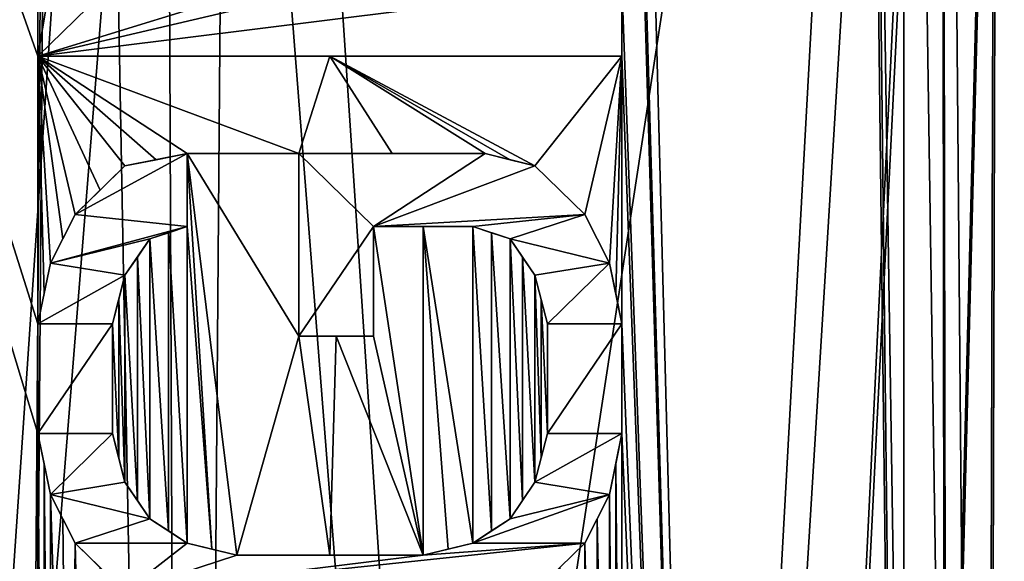
# Model space of a CAD drawing. Extents: x 251 to 456, y 516 to 785.
# Drawn here: x 286 to 290, y 542 to 544 of the extents above; entities that cross this region are included whole.
import ezdxf

# ---------------------------------------------------------------- set-up
doc = ezdxf.new("R2010")
doc.units = 0
for name, color, linetype in [('1318', 7, 'CONTINUOUS'), ('1319', 7, 'CONTINUOUS'), ('1347', 7, 'CONTINUOUS'), ('1348', 7, 'CONTINUOUS'), ('4114', 7, 'CONTINUOUS'), ('4138', 7, 'CONTINUOUS'), ('4139', 7, 'CONTINUOUS'), ('4210', 7, 'CONTINUOUS'), ('4597', 7, 'CONTINUOUS'), ('4598', 7, 'CONTINUOUS'), ('4599', 7, 'CONTINUOUS'), ('4600', 7, 'CONTINUOUS'), ('4601', 7, 'CONTINUOUS'), ('4602', 7, 'CONTINUOUS'), ('4603', 7, 'CONTINUOUS'), ('4604', 7, 'CONTINUOUS'), ('4605', 7, 'CONTINUOUS'), ('4606', 7, 'CONTINUOUS'), ('4607', 7, 'CONTINUOUS'), ('4608', 7, 'CONTINUOUS'), ('4609', 7, 'CONTINUOUS'), ('4610', 7, 'CONTINUOUS'), ('4611', 7, 'CONTINUOUS'), ('4612', 7, 'CONTINUOUS'), ('4613', 7, 'CONTINUOUS'), ('4614', 7, 'CONTINUOUS'), ('4615', 7, 'CONTINUOUS'), ('4616', 7, 'CONTINUOUS'), ('4617', 7, 'CONTINUOUS'), ('4618', 7, 'CONTINUOUS'), ('4619', 7, 'CONTINUOUS'), ('4620', 7, 'CONTINUOUS'), ('4621', 7, 'CONTINUOUS'), ('4622', 7, 'CONTINUOUS'), ('4623', 7, 'CONTINUOUS'), ('4624', 7, 'CONTINUOUS'), ('4625', 7, 'CONTINUOUS'), ('4626', 7, 'CONTINUOUS'), ('4627', 7, 'CONTINUOUS'), ('4633', 7, 'CONTINUOUS'), ('4634', 7, 'CONTINUOUS'), ('4635', 7, 'CONTINUOUS'), ('4636', 7, 'CONTINUOUS'), ('4637', 7, 'CONTINUOUS'), ('4638', 7, 'CONTINUOUS'), ('4639', 7, 'CONTINUOUS'), ('4640', 7, 'CONTINUOUS'), ('4648', 7, 'CONTINUOUS'), ('4649', 7, 'CONTINUOUS'), ('4650', 7, 'CONTINUOUS')]:
    doc.layers.add(name, color=color, linetype=linetype)

msp = doc.modelspace()

# ---------------------------------------------------------------- linework, layer by layer
at = {"layer": '1318', "linetype": 'CONTINUOUS'}
for points in [[(284.6483, 694.0247, -24.752), (287.4209, 694.0247, -24.1789), (286.0782, 517.196, -24.4865), (284.6483, 694.0247, -24.752)], [(286.0782, 517.196, -24.4865), (287.4209, 694.0247, -24.1789), (289.4535, 517.196, -23.5983), (286.0782, 517.196, -24.4865)], [(287.4209, 694.0247, -24.1789), (290.0375, 694.0247, -23.4044), (289.4535, 517.196, -23.5983), (287.4209, 694.0247, -24.1789)], [(289.4535, 517.196, -23.5983), (290.0375, 694.0247, -23.4044), (292.5696, 517.196, -22.4127), (289.4535, 517.196, -23.5983)]]:
    msp.add_3dface(points, dxfattribs=at)
at = {"layer": '1319', "linetype": 'CONTINUOUS'}
for points in [[(287.3651, 694.0247, 24.1928), (284.6512, 694.0247, 24.7514), (286.0782, 517.196, 24.4865), (287.3651, 694.0247, 24.1928)], [(289.4535, 517.196, 23.5982), (287.3651, 694.0247, 24.1928), (286.0782, 517.196, 24.4865), (289.4535, 517.196, 23.5982)], [(289.987, 694.0247, 23.4216), (287.3651, 694.0247, 24.1928), (289.4535, 517.196, 23.5982), (289.987, 694.0247, 23.4216)], [(292.5696, 517.196, 22.4126), (289.987, 694.0247, 23.4216), (289.4535, 517.196, 23.5982), (292.5696, 517.196, 22.4126)]]:
    msp.add_3dface(points, dxfattribs=at)
at = {"layer": '1347', "linetype": 'CONTINUOUS'}
for points in [[(286.8126, 694.0247, -21.7532), (284.2392, 694.0247, -22.2839), (284.8555, 539.403, -22.1769), (286.8126, 694.0247, -21.7532)], [(289.2286, 539.3658, -21.0395), (286.8126, 694.0247, -21.7532), (284.8555, 539.403, -22.1769), (289.2286, 539.3658, -21.0395)], [(289.2265, 694.0248, -21.0402), (286.8126, 694.0247, -21.7532), (289.2286, 539.3658, -21.0395), (289.2265, 694.0248, -21.0402)], [(293.3241, 694.0247, -19.2675), (289.2265, 694.0248, -21.0402), (289.3672, 539.3643, -20.9917), (293.3241, 694.0247, -19.2675)], [(289.3672, 539.3643, -20.9917), (289.2265, 694.0248, -21.0402), (289.2286, 539.3658, -21.0395), (289.3672, 539.3643, -20.9917)], [(293.6452, 539.3028, -19.0932), (293.3241, 694.0247, -19.2675), (289.3672, 539.3643, -20.9917), (293.6452, 539.3028, -19.0932)]]:
    msp.add_3dface(points, dxfattribs=at)
at = {"layer": '1348', "linetype": 'CONTINUOUS'}
for points in [[(284.2041, 694.0247, 22.2895), (286.7609, 694.0247, 21.766), (284.8555, 539.4029, 22.1768), (284.2041, 694.0247, 22.2895)], [(286.7609, 694.0247, 21.766), (289.1484, 694.0248, 21.0668), (284.8555, 539.4029, 22.1768), (286.7609, 694.0247, 21.766)], [(284.8555, 539.4029, 22.1768), (289.1484, 694.0248, 21.0668), (289.3731, 539.3642, 20.9896), (284.8555, 539.4029, 22.1768)], [(289.1484, 694.0248, 21.0668), (293.3539, 694.0247, 19.2515), (289.3731, 539.3642, 20.9896), (289.1484, 694.0248, 21.0668)], [(289.3731, 539.3642, 20.9896), (293.3539, 694.0247, 19.2515), (289.5847, 539.3618, 20.915), (289.3731, 539.3642, 20.9896)]]:
    msp.add_3dface(points, dxfattribs=at)
at = {"layer": '4114', "color": 4, "linetype": 'CONTINUOUS'}
for points in [[(283.4491, 551.1536, -5.2633), (286.3995, 551.1441, -6.4424), (284.8602, 532.696, -6.0395), (283.4491, 551.1536, -5.2633)], [(283.5278, 551.1531, 5.3194), (284.8602, 532.696, 6.0395), (286.2632, 534.9043, 6.4226), (283.5278, 551.1531, 5.3194)], [(286.2632, 535.9043, 6.4226), (283.5278, 551.1531, 5.3194), (286.2632, 534.9043, 6.4226), (286.2632, 535.9043, 6.4226)], [(283.5278, 551.1531, 5.3194), (286.2632, 535.9043, 6.4226), (286.2632, 536.7793, 6.4226), (283.5278, 551.1531, 5.3194)], [(286.2632, 537.7793, 6.4226), (283.5278, 551.1531, 5.3194), (286.2632, 536.7793, 6.4226), (286.2632, 537.7793, 6.4226)], [(283.5278, 551.1531, 5.3194), (286.2632, 537.7793, 6.4226), (286.2632, 539.321, 6.4226), (283.5278, 551.1531, 5.3194)], [(286.2632, 539.5293, 6.4226), (283.5278, 551.1531, 5.3194), (286.2632, 539.321, 6.4226), (286.2632, 539.5293, 6.4226)], [(283.5278, 551.1531, 5.3194), (286.2632, 539.5293, 6.4226), (286.2632, 542.1127, 6.4226), (283.5278, 551.1531, 5.3194)], [(286.2632, 542.4877, 6.4226), (283.5278, 551.1531, 5.3194), (286.2632, 542.1127, 6.4226), (286.2632, 542.4877, 6.4226)], [(283.5278, 551.1531, 5.3194), (286.2632, 542.4877, 6.4226), (286.2632, 543.4043, 6.4226), (283.5278, 551.1531, 5.3194)], [(286.2632, 544.9043, 6.4226), (283.5278, 551.1531, 5.3194), (286.2632, 543.4043, 6.4226), (286.2632, 544.9043, 6.4226)], [(284.8602, 532.696, -6.0395), (286.3995, 551.1441, -6.4424), (286.7396, 532.696, -6.4789), (284.8602, 532.696, -6.0395)], [(286.3995, 551.1441, -6.4424), (289.5606, 551.147, -6.0804), (286.7396, 532.696, -6.4789), (286.3995, 551.1441, -6.4424)], [(286.7396, 532.696, -6.4789), (289.5606, 551.147, -6.0804), (288.6651, 532.696, -6.347), (286.7396, 532.696, -6.4789)], [(288.6651, 532.696, 6.347), (289.5856, 551.1471, 6.0709), (288.2632, 547.9877, 6.4226), (288.6651, 532.696, 6.347)], [(290.4671, 532.696, 5.6555), (289.5856, 551.1471, 6.0709), (288.6651, 532.696, 6.347), (290.4671, 532.696, 5.6555)], [(288.6651, 532.696, -6.347), (289.5606, 551.147, -6.0804), (290.4671, 532.696, -5.6555), (288.6651, 532.696, -6.347)], [(289.5606, 551.147, -6.0804), (291.9865, 551.16, -4.4654), (290.4671, 532.696, -5.6555), (289.5606, 551.147, -6.0804)], [(288.2632, 546.4877, 6.4226), (288.6651, 532.696, 6.347), (288.2632, 547.9877, 6.4226), (288.2632, 546.4877, 6.4226)], [(288.2632, 546.2377, 6.4226), (288.6651, 532.696, 6.347), (288.2632, 546.4877, 6.4226), (288.2632, 546.2377, 6.4226)], [(288.2632, 543.6543, 6.4226), (288.6651, 532.696, 6.347), (288.2632, 546.2377, 6.4226), (288.2632, 543.6543, 6.4226)], [(288.2632, 543.4043, 6.4226), (288.6651, 532.696, 6.347), (288.2632, 543.6543, 6.4226), (288.2632, 543.4043, 6.4226)], [(286.7738, 543.071, 6.4816), (287.1568, 543.071, 6.4991), (286.2632, 543.4043, 6.4226), (286.7738, 543.071, 6.4816)], [(286.2632, 543.4043, 6.4226), (287.1568, 543.071, 6.4991), (287.2632, 543.4043, 6.5), (286.2632, 543.4043, 6.4226)], [(286.6674, 543.0501, 6.4726), (286.7738, 543.071, 6.4816), (286.2632, 543.4043, 6.4226), (286.6674, 543.0501, 6.4726)], [(286.5611, 543.0293, 6.462), (286.6674, 543.0501, 6.4726), (286.2632, 543.4043, 6.4226), (286.5611, 543.0293, 6.462)], [(286.4758, 542.9459, 6.4521), (286.5611, 543.0293, 6.462), (286.2632, 543.4043, 6.4226), (286.4758, 542.9459, 6.4521)], [(286.3908, 542.8627, 6.4412), (286.4758, 542.9459, 6.4521), (286.2632, 543.4043, 6.4226), (286.3908, 542.8627, 6.4412)], [(286.3483, 542.7792, 6.4353), (286.3908, 542.8627, 6.4412), (286.2632, 543.4043, 6.4226), (286.3483, 542.7792, 6.4353)], [(286.3057, 542.696, 6.4291), (286.3483, 542.7792, 6.4353), (286.2632, 543.4043, 6.4226), (286.3057, 542.696, 6.4291)], [(286.2845, 542.5918, 6.4259), (286.3057, 542.696, 6.4291), (286.2632, 543.4043, 6.4226), (286.2845, 542.5918, 6.4259)], [(286.2632, 542.4877, 6.4226), (286.2845, 542.5918, 6.4259), (286.2632, 543.4043, 6.4226), (286.2632, 542.4877, 6.4226)], [(287.1568, 543.071, 6.4991), (287.4762, 543.071, 6.4965), (287.2632, 543.4043, 6.5), (287.1568, 543.071, 6.4991)], [(287.8803, 543.0501, 6.4706), (287.9653, 543.0293, 6.462), (287.2632, 543.4043, 6.5), (287.8803, 543.0501, 6.4706)], [(287.2632, 543.4043, 6.5), (287.9653, 543.0293, 6.462), (288.2632, 543.4043, 6.4226), (287.2632, 543.4043, 6.5)], [(287.7951, 543.071, 6.4782), (287.8803, 543.0501, 6.4706), (287.2632, 543.4043, 6.5), (287.7951, 543.071, 6.4782)], [(287.4762, 543.071, 6.4965), (287.7951, 543.071, 6.4782), (287.2632, 543.4043, 6.5), (287.4762, 543.071, 6.4965)], [(287.9653, 543.0293, 6.462), (288.1355, 542.8627, 6.4412), (288.2632, 543.4043, 6.4226), (287.9653, 543.0293, 6.462)], [(288.1355, 542.8627, 6.4412), (288.2206, 542.696, 6.4291), (288.2632, 543.4043, 6.4226), (288.1355, 542.8627, 6.4412)], [(288.2206, 542.696, 6.4291), (288.2419, 542.5918, 6.4259), (288.2632, 543.4043, 6.4226), (288.2206, 542.696, 6.4291)], [(288.2419, 542.5918, 6.4259), (288.2632, 542.4877, 6.4226), (288.2632, 543.4043, 6.4226), (288.2419, 542.5918, 6.4259)], [(288.2632, 542.4877, 6.4226), (288.6651, 532.696, 6.347), (288.2632, 543.4043, 6.4226), (288.2632, 542.4877, 6.4226)], [(287.1568, 542.446, 6.4991), (287.1568, 543.071, 6.4991), (286.7738, 543.071, 6.4816), (287.1568, 542.446, 6.4991)], [(286.944, 541.696, 6.4922), (287.1568, 542.446, 6.4991), (286.7738, 543.071, 6.4816), (286.944, 541.696, 6.4922)], [(286.8589, 541.7168, 6.4874), (286.944, 541.696, 6.4922), (286.7738, 543.071, 6.4816), (286.8589, 541.7168, 6.4874)], [(286.7738, 542.821, 6.4816), (286.8589, 541.7168, 6.4874), (286.7738, 543.071, 6.4816), (286.7738, 542.821, 6.4816)], [(288.0505, 542.9459, 6.4521), (288.1355, 542.8627, 6.4412), (287.9653, 543.0293, 6.462), (288.0505, 542.9459, 6.4521)], [(288.1781, 542.7792, 6.4353), (288.2206, 542.696, 6.4291), (288.1355, 542.8627, 6.4412), (288.1781, 542.7792, 6.4353)], [(286.71, 542.8001, 6.4764), (286.7738, 541.7377, 6.4816), (286.7738, 542.821, 6.4816), (286.71, 542.8001, 6.4764)], [(286.7738, 541.7377, 6.4816), (286.8589, 541.7168, 6.4874), (286.7738, 542.821, 6.4816), (286.7738, 541.7377, 6.4816)], [(287.4121, 542.821, 6.4983), (287.4121, 542.446, 6.4983), (287.5823, 541.696, 6.4922), (287.4121, 542.821, 6.4983)], [(287.5824, 542.821, 6.4922), (287.4121, 542.821, 6.4983), (287.5823, 541.696, 6.4922), (287.5824, 542.821, 6.4922)], [(287.6675, 541.7168, 6.4874), (287.5824, 542.821, 6.4922), (287.5823, 541.696, 6.4922), (287.6675, 541.7168, 6.4874)], [(287.7525, 542.821, 6.4816), (287.5824, 542.821, 6.4922), (287.7525, 541.7377, 6.4816), (287.7525, 542.821, 6.4816)], [(287.7525, 541.7377, 6.4816), (287.5824, 542.821, 6.4922), (287.6675, 541.7168, 6.4874), (287.7525, 541.7377, 6.4816)], [(287.8164, 542.8001, 6.4764), (287.7525, 542.821, 6.4816), (287.8164, 541.7793, 6.4764), (287.8164, 542.8001, 6.4764)], [(287.8164, 541.7793, 6.4764), (287.7525, 542.821, 6.4816), (287.7525, 541.7377, 6.4816), (287.8164, 541.7793, 6.4764)], [(286.6036, 542.7168, 6.4664), (286.6462, 541.821, 6.4706), (286.6462, 542.7793, 6.4706), (286.6036, 542.7168, 6.4664)], [(286.6462, 542.7793, 6.4706), (286.71, 541.7793, 6.4764), (286.71, 542.8001, 6.4764), (286.6462, 542.7793, 6.4706)], [(286.6462, 541.821, 6.4706), (286.71, 541.7793, 6.4764), (286.6462, 542.7793, 6.4706), (286.6462, 541.821, 6.4706)], [(286.71, 541.7793, 6.4764), (286.7738, 541.7377, 6.4816), (286.71, 542.8001, 6.4764), (286.71, 541.7793, 6.4764)], [(287.8802, 542.7793, 6.4706), (287.8164, 542.8001, 6.4764), (287.8802, 541.821, 6.4706), (287.8802, 542.7793, 6.4706)], [(287.8802, 541.821, 6.4706), (287.8164, 542.8001, 6.4764), (287.8164, 541.7793, 6.4764), (287.8802, 541.821, 6.4706)], [(287.9228, 542.7168, 6.4664), (287.8802, 542.7793, 6.4706), (287.9228, 541.8835, 6.4664), (287.9228, 542.7168, 6.4664)], [(287.9228, 541.8835, 6.4664), (287.8802, 542.7793, 6.4706), (287.8802, 541.821, 6.4706), (287.9228, 541.8835, 6.4664)], [(286.5611, 542.6543, 6.462), (286.6036, 541.8835, 6.4664), (286.6036, 542.7168, 6.4664), (286.5611, 542.6543, 6.462)], [(286.6036, 541.8835, 6.4664), (286.6462, 541.821, 6.4706), (286.6036, 542.7168, 6.4664), (286.6036, 541.8835, 6.4664)], [(287.9653, 542.6543, 6.462), (287.9228, 542.7168, 6.4664), (287.9653, 541.946, 6.462), (287.9653, 542.6543, 6.462)], [(287.9653, 541.946, 6.462), (287.9228, 542.7168, 6.4664), (287.9228, 541.8835, 6.4664), (287.9653, 541.946, 6.462)], [(286.5398, 542.571, 6.4596), (286.5611, 541.946, 6.462), (286.5611, 542.6543, 6.462), (286.5398, 542.571, 6.4596)], [(286.5611, 541.946, 6.462), (286.6036, 541.8835, 6.4664), (286.5611, 542.6543, 6.462), (286.5611, 541.946, 6.462)], [(287.9866, 542.571, 6.4596), (287.9653, 542.6543, 6.462), (287.9866, 542.0293, 6.4596), (287.9866, 542.571, 6.4596)], [(287.9866, 542.0293, 6.4596), (287.9653, 542.6543, 6.462), (287.9653, 541.946, 6.462), (287.9866, 542.0293, 6.4596)], [(286.5185, 542.4877, 6.4572), (286.5398, 542.0293, 6.4596), (286.5398, 542.571, 6.4596), (286.5185, 542.4877, 6.4572)], [(286.5398, 542.0293, 6.4596), (286.5611, 541.946, 6.462), (286.5398, 542.571, 6.4596), (286.5398, 542.0293, 6.4596)], [(288.0079, 542.4877, 6.4572), (287.9866, 542.571, 6.4596), (288.0079, 542.1127, 6.4572), (288.0079, 542.4877, 6.4572)], [(288.0079, 542.1127, 6.4572), (287.9866, 542.571, 6.4596), (287.9866, 542.0293, 6.4596), (288.0079, 542.1127, 6.4572)], [(286.5185, 542.1127, 6.4572), (286.5398, 542.0293, 6.4596), (286.5185, 542.4877, 6.4572), (286.5185, 542.1127, 6.4572)], [(288.2632, 542.1127, 6.4226), (288.6651, 532.696, 6.347), (288.2632, 542.4877, 6.4226), (288.2632, 542.1127, 6.4226)], [(287.2632, 541.696, 6.5), (287.1568, 542.446, 6.4991), (286.944, 541.696, 6.4922), (287.2632, 541.696, 6.5)], [(287.2845, 542.446, 6.5), (287.1568, 542.446, 6.4991), (287.2632, 541.696, 6.5), (287.2845, 542.446, 6.5)], [(287.5823, 541.696, 6.4922), (287.2845, 542.446, 6.5), (287.2632, 541.696, 6.5), (287.5823, 541.696, 6.4922)], [(287.4121, 542.446, 6.4983), (287.2845, 542.446, 6.5), (287.5823, 541.696, 6.4922), (287.4121, 542.446, 6.4983)], [(286.2632, 539.5293, 6.4226), (286.2845, 539.6335, 6.4259), (286.2632, 542.1127, 6.4226), (286.2632, 539.5293, 6.4226)], [(286.2632, 542.1127, 6.4226), (286.2845, 539.6335, 6.4259), (286.2845, 542.0085, 6.4259), (286.2632, 542.1127, 6.4226)], [(288.2419, 542.0085, 6.4259), (288.2632, 539.571, 6.4226), (288.2632, 542.1127, 6.4226), (288.2419, 542.0085, 6.4259)], [(288.2632, 539.571, 6.4226), (288.6651, 532.696, 6.347), (288.2632, 542.1127, 6.4226), (288.2632, 539.571, 6.4226)], [(286.2845, 539.6335, 6.4259), (286.3057, 539.7377, 6.4291), (286.2845, 542.0085, 6.4259), (286.2845, 539.6335, 6.4259)], [(286.2845, 542.0085, 6.4259), (286.3057, 539.7377, 6.4291), (286.3057, 541.9043, 6.4291), (286.2845, 542.0085, 6.4259)], [(288.2206, 541.9043, 6.4291), (288.2419, 539.6751, 6.4259), (288.2419, 542.0085, 6.4259), (288.2206, 541.9043, 6.4291)], [(288.2419, 539.6751, 6.4259), (288.2632, 539.571, 6.4226), (288.2419, 542.0085, 6.4259), (288.2419, 539.6751, 6.4259)], [(286.3057, 539.7377, 6.4291), (286.3695, 539.8209, 6.4383), (286.3057, 541.9043, 6.4291), (286.3057, 539.7377, 6.4291)], [(286.3057, 541.9043, 6.4291), (286.3695, 539.8209, 6.4383), (286.3483, 541.8211, 6.4353), (286.3057, 541.9043, 6.4291)], [(288.1781, 541.8211, 6.4353), (288.2206, 539.7793, 6.4291), (288.2206, 541.9043, 6.4291), (288.1781, 541.8211, 6.4353)], [(288.2206, 539.7793, 6.4291), (288.2419, 539.6751, 6.4259), (288.2206, 541.9043, 6.4291), (288.2206, 539.7793, 6.4291)], [(286.3483, 541.8211, 6.4353), (286.3695, 539.8209, 6.4383), (286.3908, 541.7377, 6.4412), (286.3483, 541.8211, 6.4353)], [(288.1355, 541.7377, 6.4412), (288.1781, 539.8626, 6.4353), (288.1781, 541.8211, 6.4353), (288.1355, 541.7377, 6.4412)], [(288.1781, 539.8626, 6.4353), (288.2206, 539.7793, 6.4291), (288.1781, 541.8211, 6.4353), (288.1781, 539.8626, 6.4353)], [(286.3695, 539.8209, 6.4383), (286.4334, 539.9043, 6.4468), (286.3908, 541.7377, 6.4412), (286.3695, 539.8209, 6.4383)], [(286.3908, 541.7377, 6.4412), (286.4334, 539.9043, 6.4468), (286.4758, 541.6544, 6.4521), (286.3908, 541.7377, 6.4412)], [(288.0505, 541.6544, 6.4521), (288.1355, 539.946, 6.4412), (288.1355, 541.7377, 6.4412), (288.0505, 541.6544, 6.4521)], [(288.1355, 539.946, 6.4412), (288.1781, 539.8626, 6.4353), (288.1355, 541.7377, 6.4412), (288.1355, 539.946, 6.4412)]]:
    msp.add_3dface(points, dxfattribs=at)
at = {"layer": '4138', "color": 4, "linetype": 'CONTINUOUS'}
for points in [[(284.3344, 549.2004, -3.5528), (285.403, 530.1916, -4.3926), (286.6913, 549.2004, -4.5687), (284.3344, 549.2004, -3.5528)], [(285.403, 530.1916, -4.3926), (286.7692, 530.1916, -4.7446), (286.6913, 549.2004, -4.5687), (285.403, 530.1916, -4.3926)], [(286.7692, 530.1916, -4.7446), (288.179, 530.1916, -4.6815), (286.6913, 549.2004, -4.5687), (286.7692, 530.1916, -4.7446)], [(286.6913, 549.2004, -4.5687), (288.179, 530.1916, -4.6815), (289.2237, 549.2004, -4.1661), (286.6913, 549.2004, -4.5687)], [(288.179, 530.1916, -4.6815), (289.5082, 530.1916, -4.2089), (289.2237, 549.2004, -4.1661), (288.179, 530.1916, -4.6815)], [(289.2237, 549.2004, -4.1661), (289.5082, 530.1916, -4.2089), (291.148, 549.2004, -2.4714), (289.2237, 549.2004, -4.1661)], [(289.5082, 530.1916, -4.2089), (291.4419, 530.1916, -2.3008), (291.148, 549.2004, -2.4714), (289.5082, 530.1916, -4.2089)]]:
    msp.add_3dface(points, dxfattribs=at)
at = {"layer": '4139', "color": 4, "linetype": 'CONTINUOUS'}
for points in [[(286.9322, 549.2004, 4.5924), (285.4093, 530.1916, 4.3952), (284.5995, 549.2004, 3.7556), (286.9322, 549.2004, 4.5924)], [(286.7805, 530.1916, 4.7457), (285.4093, 530.1916, 4.3952), (286.9322, 549.2004, 4.5924), (286.7805, 530.1916, 4.7457)], [(288.1947, 530.1916, 4.6784), (286.7805, 530.1916, 4.7457), (286.9322, 549.2004, 4.5924), (288.1947, 530.1916, 4.6784)], [(289.361, 549.2004, 4.0986), (288.1947, 530.1916, 4.6784), (286.9322, 549.2004, 4.5924), (289.361, 549.2004, 4.0986)], [(289.5263, 530.1916, 4.1992), (288.1947, 530.1916, 4.6784), (289.361, 549.2004, 4.0986), (289.5263, 530.1916, 4.1992)], [(291.1819, 549.2004, 2.4173), (289.5263, 530.1916, 4.1992), (289.361, 549.2004, 4.0986), (291.1819, 549.2004, 2.4173)], [(291.4419, 530.1916, 2.3008), (289.5263, 530.1916, 4.1992), (291.1819, 549.2004, 2.4173), (291.4419, 530.1916, 2.3008)]]:
    msp.add_3dface(points, dxfattribs=at)
at = {"layer": '4210', "color": 4, "linetype": 'CONTINUOUS'}
for points in [[(286.2632, 544.9043, 6.683), (286.2632, 543.4043, 6.683), (286.5185, 544.9043, 6.683), (286.2632, 544.9043, 6.683)], [(286.5185, 544.9043, 6.683), (286.2632, 543.4043, 6.683), (286.5185, 543.6543, 6.683), (286.5185, 544.9043, 6.683)], [(288.2632, 543.4043, 6.683), (288.2632, 543.6543, 6.683), (286.2632, 543.4043, 6.683), (288.2632, 543.4043, 6.683)], [(286.2632, 543.4043, 6.683), (288.2632, 543.6543, 6.683), (287.327, 543.6543, 6.683), (286.2632, 543.4043, 6.683)], [(286.5185, 543.6543, 6.683), (286.2632, 543.4043, 6.683), (287.0717, 543.6543, 6.683), (286.5185, 543.6543, 6.683)], [(287.0717, 543.6543, 6.683), (286.2632, 543.4043, 6.683), (287.327, 543.6543, 6.683), (287.0717, 543.6543, 6.683)], [(286.5611, 543.0293, 6.683), (286.3908, 542.8627, 6.683), (286.7738, 543.071, 6.683), (286.5611, 543.0293, 6.683)], [(286.7738, 543.071, 6.683), (286.3908, 542.8627, 6.683), (286.7738, 542.821, 6.683), (286.7738, 543.071, 6.683)], [(287.4121, 542.821, 6.683), (287.7951, 543.071, 6.683), (287.1568, 543.071, 6.683), (287.4121, 542.821, 6.683)], [(287.1568, 542.446, 6.683), (287.4121, 542.821, 6.683), (287.1568, 543.071, 6.683), (287.1568, 542.446, 6.683)], [(287.9653, 543.0293, 6.683), (287.7951, 543.071, 6.683), (287.4121, 542.821, 6.683), (287.9653, 543.0293, 6.683)], [(288.1355, 542.8627, 6.683), (287.9653, 543.0293, 6.683), (287.4121, 542.821, 6.683), (288.1355, 542.8627, 6.683)], [(286.3908, 542.8627, 6.683), (286.3057, 542.696, 6.683), (286.7738, 542.821, 6.683), (286.3908, 542.8627, 6.683)], [(287.7525, 542.821, 6.683), (288.1355, 542.8627, 6.683), (287.4121, 542.821, 6.683), (287.7525, 542.821, 6.683)], [(287.8802, 542.7793, 6.683), (288.1355, 542.8627, 6.683), (287.7525, 542.821, 6.683), (287.8802, 542.7793, 6.683)], [(288.2206, 542.696, 6.683), (288.1355, 542.8627, 6.683), (287.8802, 542.7793, 6.683), (288.2206, 542.696, 6.683)], [(286.7738, 542.821, 6.683), (286.3057, 542.696, 6.683), (286.6462, 542.7793, 6.683), (286.7738, 542.821, 6.683)], [(287.4121, 542.446, 6.683), (287.4121, 542.821, 6.683), (287.1568, 542.446, 6.683), (287.4121, 542.446, 6.683)], [(286.6462, 542.7793, 6.683), (286.3057, 542.696, 6.683), (286.5611, 542.6543, 6.683), (286.6462, 542.7793, 6.683)], [(287.9653, 542.6543, 6.683), (288.2206, 542.696, 6.683), (287.8802, 542.7793, 6.683), (287.9653, 542.6543, 6.683)], [(286.3057, 542.696, 6.683), (286.2632, 542.4877, 6.683), (286.5611, 542.6543, 6.683), (286.3057, 542.696, 6.683)], [(288.0079, 542.4877, 6.683), (288.2206, 542.696, 6.683), (287.9653, 542.6543, 6.683), (288.0079, 542.4877, 6.683)], [(288.2632, 542.4877, 6.683), (288.2206, 542.696, 6.683), (288.0079, 542.4877, 6.683), (288.2632, 542.4877, 6.683)], [(286.5611, 542.6543, 6.683), (286.2632, 542.4877, 6.683), (286.5185, 542.4877, 6.683), (286.5611, 542.6543, 6.683)], [(286.2632, 542.4877, 6.683), (286.2632, 542.1127, 6.683), (286.5185, 542.4877, 6.683), (286.2632, 542.4877, 6.683)], [(286.5185, 542.4877, 6.683), (286.2632, 542.1127, 6.683), (286.5185, 542.1127, 6.683), (286.5185, 542.4877, 6.683)], [(288.2632, 542.1127, 6.683), (288.2632, 542.4877, 6.683), (288.0079, 542.1127, 6.683), (288.2632, 542.1127, 6.683)], [(288.0079, 542.1127, 6.683), (288.2632, 542.4877, 6.683), (288.0079, 542.4877, 6.683), (288.0079, 542.1127, 6.683)], [(286.2632, 542.1127, 6.683), (286.3057, 541.9043, 6.683), (286.5185, 542.1127, 6.683), (286.2632, 542.1127, 6.683)], [(286.5185, 542.1127, 6.683), (286.3057, 541.9043, 6.683), (286.5611, 541.946, 6.683), (286.5185, 542.1127, 6.683)], [(288.2206, 541.9043, 6.683), (288.2632, 542.1127, 6.683), (287.9653, 541.946, 6.683), (288.2206, 541.9043, 6.683)], [(287.9653, 541.946, 6.683), (288.2632, 542.1127, 6.683), (288.0079, 542.1127, 6.683), (287.9653, 541.946, 6.683)], [(286.5611, 541.946, 6.683), (286.3057, 541.9043, 6.683), (286.6462, 541.821, 6.683), (286.5611, 541.946, 6.683)], [(287.8802, 541.821, 6.683), (288.2206, 541.9043, 6.683), (287.9653, 541.946, 6.683), (287.8802, 541.821, 6.683)], [(286.3057, 541.9043, 6.683), (286.3908, 541.7377, 6.683), (286.6462, 541.821, 6.683), (286.3057, 541.9043, 6.683)], [(288.1355, 541.7377, 6.683), (288.2206, 541.9043, 6.683), (287.7525, 541.7377, 6.683), (288.1355, 541.7377, 6.683)], [(287.7525, 541.7377, 6.683), (288.2206, 541.9043, 6.683), (287.8802, 541.821, 6.683), (287.7525, 541.7377, 6.683)], [(286.6462, 541.821, 6.683), (286.3908, 541.7377, 6.683), (286.7738, 541.7377, 6.683), (286.6462, 541.821, 6.683)], [(286.3908, 541.7377, 6.683), (286.5611, 541.571, 6.683), (286.7738, 541.7377, 6.683), (286.3908, 541.7377, 6.683)], [(287.9653, 541.571, 6.683), (288.1355, 541.7377, 6.683), (286.5611, 541.571, 6.683), (287.9653, 541.571, 6.683)], [(286.5611, 541.571, 6.683), (288.1355, 541.7377, 6.683), (287.5823, 541.696, 6.683), (286.5611, 541.571, 6.683)], [(286.7738, 541.7377, 6.683), (286.5611, 541.571, 6.683), (286.944, 541.696, 6.683), (286.7738, 541.7377, 6.683)], [(287.5823, 541.696, 6.683), (288.1355, 541.7377, 6.683), (287.7525, 541.7377, 6.683), (287.5823, 541.696, 6.683)], [(286.944, 541.696, 6.683), (286.5611, 541.571, 6.683), (287.5823, 541.696, 6.683), (286.944, 541.696, 6.683)]]:
    msp.add_3dface(points, dxfattribs=at)
at = {"layer": '4597', "color": 4, "linetype": 'CONTINUOUS'}
for points in [[(287.4762, 543.071, 6.4965), (287.1568, 543.071, 6.4991), (287.7951, 543.071, 6.683), (287.4762, 543.071, 6.4965)], [(287.7951, 543.071, 6.683), (287.1568, 543.071, 6.4991), (287.1568, 543.071, 6.683), (287.7951, 543.071, 6.683)], [(287.7951, 543.071, 6.4782), (287.4762, 543.071, 6.4965), (287.7951, 543.071, 6.683), (287.7951, 543.071, 6.4782)]]:
    msp.add_3dface(points, dxfattribs=at)
at = {"layer": '4598', "color": 4, "linetype": 'CONTINUOUS'}
for points in [[(287.1568, 543.071, 6.4991), (287.1568, 542.446, 6.4991), (287.1568, 543.071, 6.683), (287.1568, 543.071, 6.4991)], [(287.1568, 542.446, 6.4991), (287.1568, 542.446, 6.683), (287.1568, 543.071, 6.683), (287.1568, 542.446, 6.4991)]]:
    msp.add_3dface(points, dxfattribs=at)
at = {"layer": '4599', "color": 4, "linetype": 'CONTINUOUS'}
for points in [[(287.1568, 542.446, 6.4991), (287.2845, 542.446, 6.5), (287.1568, 542.446, 6.683), (287.1568, 542.446, 6.4991)], [(287.2845, 542.446, 6.5), (287.4121, 542.446, 6.4983), (287.1568, 542.446, 6.683), (287.2845, 542.446, 6.5)], [(287.4121, 542.446, 6.4983), (287.4121, 542.446, 6.683), (287.1568, 542.446, 6.683), (287.4121, 542.446, 6.4983)]]:
    msp.add_3dface(points, dxfattribs=at)
at = {"layer": '4600', "color": 4, "linetype": 'CONTINUOUS'}
for points in [[(287.4121, 542.446, 6.4983), (287.4121, 542.821, 6.4983), (287.4121, 542.446, 6.683), (287.4121, 542.446, 6.4983)], [(287.4121, 542.821, 6.4983), (287.4121, 542.821, 6.683), (287.4121, 542.446, 6.683), (287.4121, 542.821, 6.4983)]]:
    msp.add_3dface(points, dxfattribs=at)
at = {"layer": '4601', "color": 4, "linetype": 'CONTINUOUS'}
for points in [[(287.4121, 542.821, 6.4983), (287.5824, 542.821, 6.4922), (287.4121, 542.821, 6.683), (287.4121, 542.821, 6.4983)], [(287.5824, 542.821, 6.4922), (287.7525, 542.821, 6.4816), (287.4121, 542.821, 6.683), (287.5824, 542.821, 6.4922)], [(287.7525, 542.821, 6.4816), (287.7525, 542.821, 6.683), (287.4121, 542.821, 6.683), (287.7525, 542.821, 6.4816)]]:
    msp.add_3dface(points, dxfattribs=at)
at = {"layer": '4602', "color": 4, "linetype": 'CONTINUOUS'}
for points in [[(287.7525, 542.821, 6.4816), (287.8164, 542.8001, 6.4764), (287.8802, 542.7793, 6.683), (287.7525, 542.821, 6.4816)], [(287.7525, 542.821, 6.4816), (287.8802, 542.7793, 6.683), (287.7525, 542.821, 6.683), (287.7525, 542.821, 6.4816)], [(287.8164, 542.8001, 6.4764), (287.8802, 542.7793, 6.4706), (287.8802, 542.7793, 6.683), (287.8164, 542.8001, 6.4764)]]:
    msp.add_3dface(points, dxfattribs=at)
at = {"layer": '4603', "color": 4, "linetype": 'CONTINUOUS'}
for points in [[(287.8802, 542.7793, 6.4706), (287.9228, 542.7168, 6.4664), (287.9653, 542.6543, 6.683), (287.8802, 542.7793, 6.4706)], [(287.8802, 542.7793, 6.4706), (287.9653, 542.6543, 6.683), (287.8802, 542.7793, 6.683), (287.8802, 542.7793, 6.4706)], [(287.9228, 542.7168, 6.4664), (287.9653, 542.6543, 6.462), (287.9653, 542.6543, 6.683), (287.9228, 542.7168, 6.4664)]]:
    msp.add_3dface(points, dxfattribs=at)
at = {"layer": '4604', "color": 4, "linetype": 'CONTINUOUS'}
for points in [[(287.9653, 542.6543, 6.462), (287.9866, 542.571, 6.4596), (288.0079, 542.4877, 6.683), (287.9653, 542.6543, 6.462)], [(287.9653, 542.6543, 6.462), (288.0079, 542.4877, 6.683), (287.9653, 542.6543, 6.683), (287.9653, 542.6543, 6.462)], [(287.9866, 542.571, 6.4596), (288.0079, 542.4877, 6.4572), (288.0079, 542.4877, 6.683), (287.9866, 542.571, 6.4596)]]:
    msp.add_3dface(points, dxfattribs=at)
at = {"layer": '4605', "color": 4, "linetype": 'CONTINUOUS'}
for points in [[(288.0079, 542.4877, 6.4572), (288.0079, 542.1127, 6.4572), (288.0079, 542.4877, 6.683), (288.0079, 542.4877, 6.4572)], [(288.0079, 542.1127, 6.4572), (288.0079, 542.1127, 6.683), (288.0079, 542.4877, 6.683), (288.0079, 542.1127, 6.4572)]]:
    msp.add_3dface(points, dxfattribs=at)
at = {"layer": '4606', "color": 4, "linetype": 'CONTINUOUS'}
for points in [[(288.0079, 542.1127, 6.4572), (287.9866, 542.0293, 6.4596), (287.9653, 541.946, 6.683), (288.0079, 542.1127, 6.4572)], [(288.0079, 542.1127, 6.4572), (287.9653, 541.946, 6.683), (288.0079, 542.1127, 6.683), (288.0079, 542.1127, 6.4572)], [(287.9866, 542.0293, 6.4596), (287.9653, 541.946, 6.462), (287.9653, 541.946, 6.683), (287.9866, 542.0293, 6.4596)]]:
    msp.add_3dface(points, dxfattribs=at)
at = {"layer": '4607', "color": 4, "linetype": 'CONTINUOUS'}
for points in [[(287.9653, 541.946, 6.462), (287.9228, 541.8835, 6.4664), (287.8802, 541.821, 6.683), (287.9653, 541.946, 6.462)], [(287.9653, 541.946, 6.462), (287.8802, 541.821, 6.683), (287.9653, 541.946, 6.683), (287.9653, 541.946, 6.462)], [(287.9228, 541.8835, 6.4664), (287.8802, 541.821, 6.4706), (287.8802, 541.821, 6.683), (287.9228, 541.8835, 6.4664)]]:
    msp.add_3dface(points, dxfattribs=at)
at = {"layer": '4608', "color": 4, "linetype": 'CONTINUOUS'}
for points in [[(287.8802, 541.821, 6.4706), (287.8164, 541.7793, 6.4764), (287.7525, 541.7377, 6.683), (287.8802, 541.821, 6.4706)], [(287.8802, 541.821, 6.4706), (287.7525, 541.7377, 6.683), (287.8802, 541.821, 6.683), (287.8802, 541.821, 6.4706)], [(287.8164, 541.7793, 6.4764), (287.7525, 541.7377, 6.4816), (287.7525, 541.7377, 6.683), (287.8164, 541.7793, 6.4764)]]:
    msp.add_3dface(points, dxfattribs=at)
at = {"layer": '4609', "color": 4, "linetype": 'CONTINUOUS'}
for points in [[(287.7525, 541.7377, 6.4816), (287.6675, 541.7168, 6.4874), (287.5823, 541.696, 6.683), (287.7525, 541.7377, 6.4816)], [(287.7525, 541.7377, 6.4816), (287.5823, 541.696, 6.683), (287.7525, 541.7377, 6.683), (287.7525, 541.7377, 6.4816)], [(287.6675, 541.7168, 6.4874), (287.5823, 541.696, 6.4922), (287.5823, 541.696, 6.683), (287.6675, 541.7168, 6.4874)]]:
    msp.add_3dface(points, dxfattribs=at)
at = {"layer": '4610', "color": 4, "linetype": 'CONTINUOUS'}
for points in [[(287.2632, 541.696, 6.5), (286.944, 541.696, 6.4922), (287.5823, 541.696, 6.683), (287.2632, 541.696, 6.5)], [(286.944, 541.696, 6.4922), (286.944, 541.696, 6.683), (287.5823, 541.696, 6.683), (286.944, 541.696, 6.4922)], [(287.5823, 541.696, 6.4922), (287.2632, 541.696, 6.5), (287.5823, 541.696, 6.683), (287.5823, 541.696, 6.4922)]]:
    msp.add_3dface(points, dxfattribs=at)
at = {"layer": '4611', "color": 4, "linetype": 'CONTINUOUS'}
for points in [[(286.944, 541.696, 6.4922), (286.8589, 541.7168, 6.4874), (286.7738, 541.7377, 6.683), (286.944, 541.696, 6.4922)], [(286.944, 541.696, 6.4922), (286.7738, 541.7377, 6.683), (286.944, 541.696, 6.683), (286.944, 541.696, 6.4922)], [(286.8589, 541.7168, 6.4874), (286.7738, 541.7377, 6.4816), (286.7738, 541.7377, 6.683), (286.8589, 541.7168, 6.4874)]]:
    msp.add_3dface(points, dxfattribs=at)
at = {"layer": '4612', "color": 4, "linetype": 'CONTINUOUS'}
for points in [[(286.7738, 541.7377, 6.4816), (286.71, 541.7793, 6.4764), (286.6462, 541.821, 6.683), (286.7738, 541.7377, 6.4816)], [(286.7738, 541.7377, 6.4816), (286.6462, 541.821, 6.683), (286.7738, 541.7377, 6.683), (286.7738, 541.7377, 6.4816)], [(286.71, 541.7793, 6.4764), (286.6462, 541.821, 6.4706), (286.6462, 541.821, 6.683), (286.71, 541.7793, 6.4764)]]:
    msp.add_3dface(points, dxfattribs=at)
at = {"layer": '4613', "color": 4, "linetype": 'CONTINUOUS'}
for points in [[(286.6462, 541.821, 6.4706), (286.6036, 541.8835, 6.4664), (286.5611, 541.946, 6.683), (286.6462, 541.821, 6.4706)], [(286.6462, 541.821, 6.4706), (286.5611, 541.946, 6.683), (286.6462, 541.821, 6.683), (286.6462, 541.821, 6.4706)], [(286.6036, 541.8835, 6.4664), (286.5611, 541.946, 6.462), (286.5611, 541.946, 6.683), (286.6036, 541.8835, 6.4664)]]:
    msp.add_3dface(points, dxfattribs=at)
at = {"layer": '4614', "color": 4, "linetype": 'CONTINUOUS'}
for points in [[(286.5611, 541.946, 6.462), (286.5398, 542.0293, 6.4596), (286.5185, 542.1127, 6.683), (286.5611, 541.946, 6.462)], [(286.5611, 541.946, 6.462), (286.5185, 542.1127, 6.683), (286.5611, 541.946, 6.683), (286.5611, 541.946, 6.462)], [(286.5398, 542.0293, 6.4596), (286.5185, 542.1127, 6.4572), (286.5185, 542.1127, 6.683), (286.5398, 542.0293, 6.4596)]]:
    msp.add_3dface(points, dxfattribs=at)
at = {"layer": '4615', "color": 4, "linetype": 'CONTINUOUS'}
for points in [[(286.5185, 542.1127, 6.4572), (286.5185, 542.4877, 6.4572), (286.5185, 542.1127, 6.683), (286.5185, 542.1127, 6.4572)], [(286.5185, 542.4877, 6.4572), (286.5185, 542.4877, 6.683), (286.5185, 542.1127, 6.683), (286.5185, 542.4877, 6.4572)]]:
    msp.add_3dface(points, dxfattribs=at)
at = {"layer": '4616', "color": 4, "linetype": 'CONTINUOUS'}
for points in [[(286.5185, 542.4877, 6.4572), (286.5398, 542.571, 6.4596), (286.5611, 542.6543, 6.683), (286.5185, 542.4877, 6.4572)], [(286.5185, 542.4877, 6.4572), (286.5611, 542.6543, 6.683), (286.5185, 542.4877, 6.683), (286.5185, 542.4877, 6.4572)], [(286.5398, 542.571, 6.4596), (286.5611, 542.6543, 6.462), (286.5611, 542.6543, 6.683), (286.5398, 542.571, 6.4596)]]:
    msp.add_3dface(points, dxfattribs=at)
at = {"layer": '4617', "color": 4, "linetype": 'CONTINUOUS'}
for points in [[(286.5611, 542.6543, 6.462), (286.6036, 542.7168, 6.4664), (286.6462, 542.7793, 6.683), (286.5611, 542.6543, 6.462)], [(286.5611, 542.6543, 6.462), (286.6462, 542.7793, 6.683), (286.5611, 542.6543, 6.683), (286.5611, 542.6543, 6.462)], [(286.6036, 542.7168, 6.4664), (286.6462, 542.7793, 6.4706), (286.6462, 542.7793, 6.683), (286.6036, 542.7168, 6.4664)]]:
    msp.add_3dface(points, dxfattribs=at)
at = {"layer": '4618', "color": 4, "linetype": 'CONTINUOUS'}
for points in [[(286.6462, 542.7793, 6.4706), (286.71, 542.8001, 6.4764), (286.7738, 542.821, 6.683), (286.6462, 542.7793, 6.4706)], [(286.6462, 542.7793, 6.4706), (286.7738, 542.821, 6.683), (286.6462, 542.7793, 6.683), (286.6462, 542.7793, 6.4706)], [(286.71, 542.8001, 6.4764), (286.7738, 542.821, 6.4816), (286.7738, 542.821, 6.683), (286.71, 542.8001, 6.4764)]]:
    msp.add_3dface(points, dxfattribs=at)
at = {"layer": '4619', "color": 4, "linetype": 'CONTINUOUS'}
for points in [[(286.7738, 542.821, 6.4816), (286.7738, 543.071, 6.4816), (286.7738, 542.821, 6.683), (286.7738, 542.821, 6.4816)], [(286.7738, 543.071, 6.4816), (286.7738, 543.071, 6.683), (286.7738, 542.821, 6.683), (286.7738, 543.071, 6.4816)]]:
    msp.add_3dface(points, dxfattribs=at)
at = {"layer": '4620', "color": 4, "linetype": 'CONTINUOUS'}
for points in [[(286.7738, 543.071, 6.4816), (286.6674, 543.0501, 6.4726), (286.5611, 543.0293, 6.683), (286.7738, 543.071, 6.4816)], [(286.7738, 543.071, 6.4816), (286.5611, 543.0293, 6.683), (286.7738, 543.071, 6.683), (286.7738, 543.071, 6.4816)], [(286.6674, 543.0501, 6.4726), (286.5611, 543.0293, 6.462), (286.5611, 543.0293, 6.683), (286.6674, 543.0501, 6.4726)]]:
    msp.add_3dface(points, dxfattribs=at)
at = {"layer": '4621', "color": 4, "linetype": 'CONTINUOUS'}
for points in [[(286.5611, 543.0293, 6.462), (286.4758, 542.9459, 6.4521), (286.3908, 542.8627, 6.683), (286.5611, 543.0293, 6.462)], [(286.5611, 543.0293, 6.462), (286.3908, 542.8627, 6.683), (286.5611, 543.0293, 6.683), (286.5611, 543.0293, 6.462)], [(286.4758, 542.9459, 6.4521), (286.3908, 542.8627, 6.4412), (286.3908, 542.8627, 6.683), (286.4758, 542.9459, 6.4521)]]:
    msp.add_3dface(points, dxfattribs=at)
at = {"layer": '4622', "color": 4, "linetype": 'CONTINUOUS'}
for points in [[(286.3908, 542.8627, 6.4412), (286.3483, 542.7792, 6.4353), (286.3057, 542.696, 6.683), (286.3908, 542.8627, 6.4412)], [(286.3908, 542.8627, 6.4412), (286.3057, 542.696, 6.683), (286.3908, 542.8627, 6.683), (286.3908, 542.8627, 6.4412)], [(286.3483, 542.7792, 6.4353), (286.3057, 542.696, 6.4291), (286.3057, 542.696, 6.683), (286.3483, 542.7792, 6.4353)]]:
    msp.add_3dface(points, dxfattribs=at)
at = {"layer": '4623', "color": 4, "linetype": 'CONTINUOUS'}
for points in [[(286.3057, 542.696, 6.4291), (286.2845, 542.5918, 6.4259), (286.2632, 542.4877, 6.683), (286.3057, 542.696, 6.4291)], [(286.3057, 542.696, 6.4291), (286.2632, 542.4877, 6.683), (286.3057, 542.696, 6.683), (286.3057, 542.696, 6.4291)], [(286.2845, 542.5918, 6.4259), (286.2632, 542.4877, 6.4226), (286.2632, 542.4877, 6.683), (286.2845, 542.5918, 6.4259)]]:
    msp.add_3dface(points, dxfattribs=at)
at = {"layer": '4624', "color": 4, "linetype": 'CONTINUOUS'}
for points in [[(286.2632, 542.4877, 6.4226), (286.2632, 542.1127, 6.4226), (286.2632, 542.4877, 6.683), (286.2632, 542.4877, 6.4226)], [(286.2632, 542.1127, 6.4226), (286.2632, 542.1127, 6.683), (286.2632, 542.4877, 6.683), (286.2632, 542.1127, 6.4226)]]:
    msp.add_3dface(points, dxfattribs=at)
at = {"layer": '4625', "color": 4, "linetype": 'CONTINUOUS'}
for points in [[(286.2632, 542.1127, 6.4226), (286.2845, 542.0085, 6.4259), (286.3057, 541.9043, 6.683), (286.2632, 542.1127, 6.4226)], [(286.2632, 542.1127, 6.4226), (286.3057, 541.9043, 6.683), (286.2632, 542.1127, 6.683), (286.2632, 542.1127, 6.4226)], [(286.2845, 542.0085, 6.4259), (286.3057, 541.9043, 6.4291), (286.3057, 541.9043, 6.683), (286.2845, 542.0085, 6.4259)]]:
    msp.add_3dface(points, dxfattribs=at)
at = {"layer": '4626', "color": 4, "linetype": 'CONTINUOUS'}
for points in [[(286.3057, 541.9043, 6.4291), (286.3483, 541.8211, 6.4353), (286.3908, 541.7377, 6.683), (286.3057, 541.9043, 6.4291)], [(286.3057, 541.9043, 6.4291), (286.3908, 541.7377, 6.683), (286.3057, 541.9043, 6.683), (286.3057, 541.9043, 6.4291)], [(286.3483, 541.8211, 6.4353), (286.3908, 541.7377, 6.4412), (286.3908, 541.7377, 6.683), (286.3483, 541.8211, 6.4353)]]:
    msp.add_3dface(points, dxfattribs=at)
at = {"layer": '4627', "color": 4, "linetype": 'CONTINUOUS'}
for points in [[(286.3908, 541.7377, 6.4412), (286.4758, 541.6544, 6.4521), (286.5611, 541.571, 6.683), (286.3908, 541.7377, 6.4412)], [(286.3908, 541.7377, 6.4412), (286.5611, 541.571, 6.683), (286.3908, 541.7377, 6.683), (286.3908, 541.7377, 6.4412)]]:
    msp.add_3dface(points, dxfattribs=at)
at = {"layer": '4633', "color": 4, "linetype": 'CONTINUOUS'}
for points in [[(287.9653, 541.571, 6.462), (288.0505, 541.6544, 6.4521), (288.1355, 541.7377, 6.683), (287.9653, 541.571, 6.462)], [(287.9653, 541.571, 6.462), (288.1355, 541.7377, 6.683), (287.9653, 541.571, 6.683), (287.9653, 541.571, 6.462)], [(288.0505, 541.6544, 6.4521), (288.1355, 541.7377, 6.4412), (288.1355, 541.7377, 6.683), (288.0505, 541.6544, 6.4521)]]:
    msp.add_3dface(points, dxfattribs=at)
at = {"layer": '4634', "color": 4, "linetype": 'CONTINUOUS'}
for points in [[(288.1355, 541.7377, 6.4412), (288.1781, 541.8211, 6.4353), (288.2206, 541.9043, 6.683), (288.1355, 541.7377, 6.4412)], [(288.1355, 541.7377, 6.4412), (288.2206, 541.9043, 6.683), (288.1355, 541.7377, 6.683), (288.1355, 541.7377, 6.4412)], [(288.1781, 541.8211, 6.4353), (288.2206, 541.9043, 6.4291), (288.2206, 541.9043, 6.683), (288.1781, 541.8211, 6.4353)]]:
    msp.add_3dface(points, dxfattribs=at)
at = {"layer": '4635', "color": 4, "linetype": 'CONTINUOUS'}
for points in [[(288.2206, 541.9043, 6.4291), (288.2419, 542.0085, 6.4259), (288.2632, 542.1127, 6.683), (288.2206, 541.9043, 6.4291)], [(288.2206, 541.9043, 6.4291), (288.2632, 542.1127, 6.683), (288.2206, 541.9043, 6.683), (288.2206, 541.9043, 6.4291)], [(288.2419, 542.0085, 6.4259), (288.2632, 542.1127, 6.4226), (288.2632, 542.1127, 6.683), (288.2419, 542.0085, 6.4259)]]:
    msp.add_3dface(points, dxfattribs=at)
at = {"layer": '4636', "color": 4, "linetype": 'CONTINUOUS'}
for points in [[(288.2632, 542.1127, 6.4226), (288.2632, 542.4877, 6.4226), (288.2632, 542.1127, 6.683), (288.2632, 542.1127, 6.4226)], [(288.2632, 542.4877, 6.4226), (288.2632, 542.4877, 6.683), (288.2632, 542.1127, 6.683), (288.2632, 542.4877, 6.4226)]]:
    msp.add_3dface(points, dxfattribs=at)
at = {"layer": '4637', "color": 4, "linetype": 'CONTINUOUS'}
for points in [[(288.2632, 542.4877, 6.4226), (288.2419, 542.5918, 6.4259), (288.2206, 542.696, 6.683), (288.2632, 542.4877, 6.4226)], [(288.2632, 542.4877, 6.4226), (288.2206, 542.696, 6.683), (288.2632, 542.4877, 6.683), (288.2632, 542.4877, 6.4226)], [(288.2419, 542.5918, 6.4259), (288.2206, 542.696, 6.4291), (288.2206, 542.696, 6.683), (288.2419, 542.5918, 6.4259)]]:
    msp.add_3dface(points, dxfattribs=at)
at = {"layer": '4638', "color": 4, "linetype": 'CONTINUOUS'}
for points in [[(288.2206, 542.696, 6.4291), (288.1781, 542.7792, 6.4353), (288.1355, 542.8627, 6.683), (288.2206, 542.696, 6.4291)], [(288.2206, 542.696, 6.4291), (288.1355, 542.8627, 6.683), (288.2206, 542.696, 6.683), (288.2206, 542.696, 6.4291)], [(288.1781, 542.7792, 6.4353), (288.1355, 542.8627, 6.4412), (288.1355, 542.8627, 6.683), (288.1781, 542.7792, 6.4353)]]:
    msp.add_3dface(points, dxfattribs=at)
at = {"layer": '4639', "color": 4, "linetype": 'CONTINUOUS'}
for points in [[(288.1355, 542.8627, 6.4412), (288.0505, 542.9459, 6.4521), (287.9653, 543.0293, 6.683), (288.1355, 542.8627, 6.4412)], [(288.1355, 542.8627, 6.4412), (287.9653, 543.0293, 6.683), (288.1355, 542.8627, 6.683), (288.1355, 542.8627, 6.4412)], [(288.0505, 542.9459, 6.4521), (287.9653, 543.0293, 6.462), (287.9653, 543.0293, 6.683), (288.0505, 542.9459, 6.4521)]]:
    msp.add_3dface(points, dxfattribs=at)
at = {"layer": '4640', "color": 4, "linetype": 'CONTINUOUS'}
for points in [[(287.9653, 543.0293, 6.462), (287.8803, 543.0501, 6.4706), (287.7951, 543.071, 6.683), (287.9653, 543.0293, 6.462)], [(287.9653, 543.0293, 6.462), (287.7951, 543.071, 6.683), (287.9653, 543.0293, 6.683), (287.9653, 543.0293, 6.462)], [(287.8803, 543.0501, 6.4706), (287.7951, 543.071, 6.4782), (287.7951, 543.071, 6.683), (287.8803, 543.0501, 6.4706)]]:
    msp.add_3dface(points, dxfattribs=at)
at = {"layer": '4648', "color": 4, "linetype": 'CONTINUOUS'}
for points in [[(286.2632, 544.9043, 6.4226), (286.2632, 543.4043, 6.4226), (286.2632, 544.9043, 6.683), (286.2632, 544.9043, 6.4226)], [(286.2632, 543.4043, 6.4226), (286.2632, 543.4043, 6.683), (286.2632, 544.9043, 6.683), (286.2632, 543.4043, 6.4226)]]:
    msp.add_3dface(points, dxfattribs=at)
at = {"layer": '4649', "color": 4, "linetype": 'CONTINUOUS'}
for points in [[(286.2632, 543.4043, 6.4226), (287.2632, 543.4043, 6.5), (286.2632, 543.4043, 6.683), (286.2632, 543.4043, 6.4226)], [(287.2632, 543.4043, 6.5), (288.2632, 543.4043, 6.4226), (286.2632, 543.4043, 6.683), (287.2632, 543.4043, 6.5)], [(288.2632, 543.4043, 6.4226), (288.2632, 543.4043, 6.683), (286.2632, 543.4043, 6.683), (288.2632, 543.4043, 6.4226)]]:
    msp.add_3dface(points, dxfattribs=at)
at = {"layer": '4650', "color": 4, "linetype": 'CONTINUOUS'}
for points in [[(288.2632, 543.4043, 6.4226), (288.2632, 543.6543, 6.4226), (288.2632, 543.6543, 6.683), (288.2632, 543.4043, 6.4226)], [(288.2632, 543.4043, 6.4226), (288.2632, 543.6543, 6.683), (288.2632, 543.4043, 6.683), (288.2632, 543.4043, 6.4226)]]:
    msp.add_3dface(points, dxfattribs=at)

doc.saveas('drawing.dxf')
